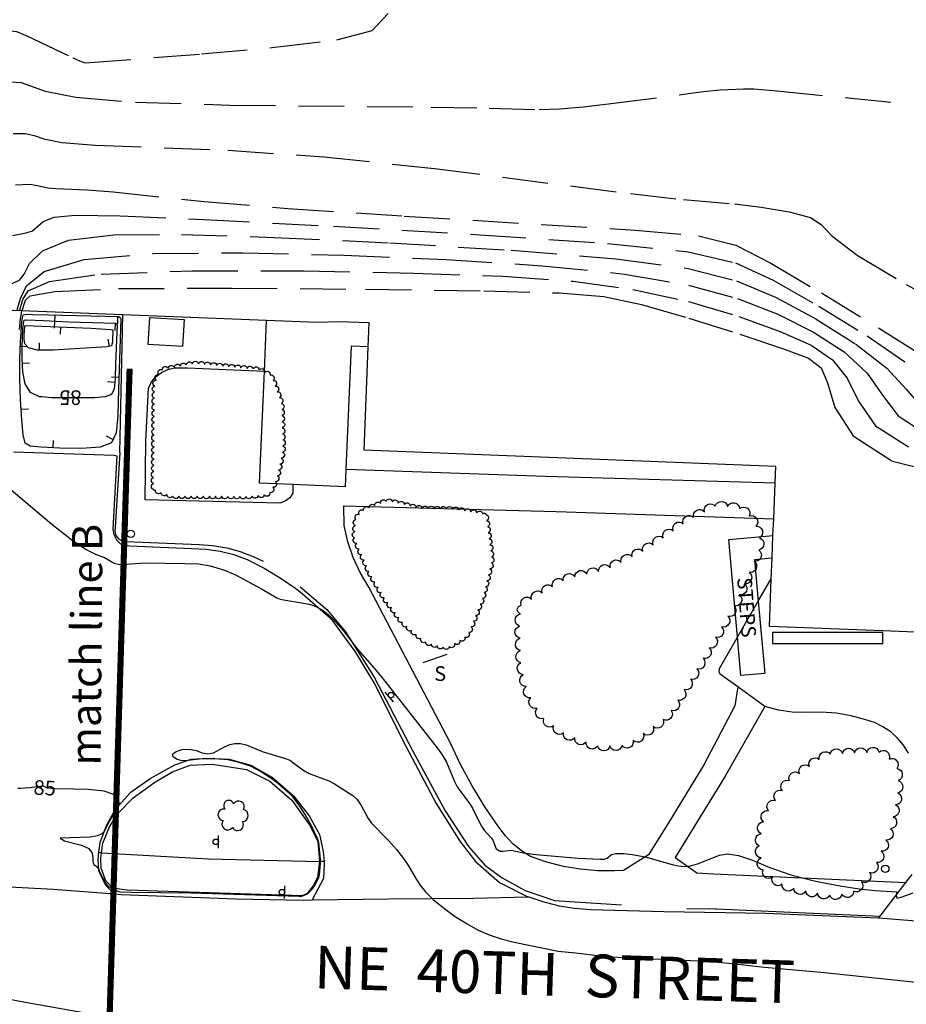
# Model space of a CAD drawing. Units: feet. Extents: x 1273225 to 2553566, y 239494 to 489171.
# Drawn here: x 1274830 to 1274975, y 242582 to 242744 of the extents above; entities that cross this region are included whole.
import ezdxf
from ezdxf.enums import TextEntityAlignment as Align

# ---------------------------------------------------------------- set-up
doc = ezdxf.new("R2010")
doc.units = ezdxf.units.FT
doc.header["$LTSCALE"] = 30
doc.header["$MEASUREMENT"] = 0
doc.linetypes.add('DASHED2', pattern=[0.375, 0.25, -0.125])
doc.linetypes.add('HIDDEN2', pattern=[0.188, 0.125, -0.063])
doc.layers.get('0').update_dxf_attribs({"color": 1, "linetype": 'CONTINUOUS'})
for name, color, linetype in [('matchline', 1, 'HIDDEN2'), ('SF-PKGC-LIN', 1, 'CONTINUOUS'), ('SF-PKGP-LIN', 1, 'CONTINUOUS'), ('SF-WKWY-LIN', 1, 'CONTINUOUS'), ('ST-BLDG-LIN', 6, 'CONTINUOUS'), ('ST-POST-BLK', 1, 'CONTINUOUS'), ('ST-SIGN-BLK', 1, 'CONTINUOUS'), ('ST-SIGN-LIN', 1, 'CONTINUOUS'), ('ST-SIGN-TXT', 1, 'CONTINUOUS'), ('ST-STEP-LIN', 1, 'CONTINUOUS'), ('ST-STEP-TXT', 1, 'CONTINUOUS'), ('ST-STRC-LIN', 1, 'CONTINUOUS'), ('ST-WALR-LIN', 1, 'CONTINUOUS'), ('TP-Z1---LIN', 8, 'CONTINUOUS'), ('TP-Z1---TXT', 8, 'CONTINUOUS'), ('TP-Z1-D-LIN', 8, 'CONTINUOUS'), ('TP-Z1-D-SYM', 8, 'CONTINUOUS'), ('TP-Z2---LIN', 8, 'CONTINUOUS'), ('TP-Z2-D-LIN', 8, 'CONTINUOUS'), ('TP-Z2-D-SYM', 8, 'CONTINUOUS'), ('TP-Z3O--LIN', 8, 'DASHED2'), ('TP-Z3OD-LIN', 8, 'DASHED2'), ('TP-Z3OD-SYM', 8, 'CONTINUOUS'), ('TP-Z4O--LIN', 8, 'DASHED2'), ('TR-CURB-LIN', 1, 'CONTINUOUS'), ('TR-RDSP-LIN', 1, 'CONTINUOUS'), ('TR-RDSP-TXT', 1, 'CONTINUOUS'), ('VG-BRSH-LIN', 1, 'CONTINUOUS'), ('VG-TREE-BLK', 1, 'CONTINUOUS'), ('VG-TREE-LIN', 1, 'CONTINUOUS')]:
    doc.layers.add(name, color=color, linetype=linetype)
doc.styles.get("Standard").update_dxf_attribs({"font": 'arial.ttf'})

# ---------------------------------------------------------------- blocks, each defined once
blk = doc.blocks.new('DEP', base_point=(145, 159))
blk.add_line((145, 159), (145, 155))
blk = doc.blocks.new('POST')
blk.add_circle((0, 0), 2)
blk = doc.blocks.new('SMSIGN')
at = {"linetype": 'Continuous'}
blk.add_line((-3.50265, -1.49976), (3.49735, -1.49976), dxfattribs=at)
blk.add_circle((0, 0), 1.5, dxfattribs=at)
blk = doc.blocks.new('DTREE', base_point=(2147483.699, 2147484.141))
for centre, radius, start, end in [((2147483.669, 2147488.878), 3.315, 5.56, 168.42), ((2147478.929, 2147486.763), 3.15, 61.71, 239.57), ((2147488.694, 2147486.463), 3.24, 301.71, 122.3), ((2147478.359, 2147481.453), 2.79, 111.38, 318.03), ((2147488.514, 2147481.123), 3.195, 233.74, 53.74), ((2147483.474, 2147478.813), 3.15, 165.77, 355.3)]:
    blk.add_arc(centre, radius, start, end)

msp = doc.modelspace()

# ---------------------------------------------------------------- linework, layer by layer
at = {"layer": 'matchline', "color": 6, "ltscale": 0.1, "const_width": 1}
msp.add_lwpolyline([(1274841.630647, 242485.623408), (1274847.833596, 242686.508888)], dxfattribs=at)
at = {"layer": 'SF-PKGC-LIN'}
for points in [[(1274846.21, 242672.8, 86.5), (1274845.45, 242660.51, 86.5), (1274845.4, 242659.84, 86.51), (1274845.6, 242659.19, 86.52), (1274846.02, 242658.66, 86.53), (1274846.6, 242658.31, 86.55), (1274847.26, 242658.19, 86.57), (1274847.26, 242658.19, 86.57), (1274859.22, 242657.69, 86.42), (1274861.49, 242657.52, 86.45), (1274863.74, 242657.14, 86.47), (1274865.93, 242656.55, 86.48), (1274868.07, 242655.76, 86.48), (1274869.73, 242654.96, 86.47)], [(1274875.75, 242650.75, 86.35), (1274880.12, 242647.06, 86.2), (1274883.19, 242643.38, 86.04), (1274887.92, 242635.99, 85.93), (1274894.23, 242623.81, 85.7), (1274899.52, 242614.07, 85.83), (1274903.37, 242608.23, 85.89), (1274906.06, 242605.16, 85.95), (1274908.85, 242603.1, 85.85), (1274912.66, 242601.02, 85.93), (1274917.46, 242599.34, 85.83), (1274928.43, 242598.65, 85.72)], [(1274843.242, 242607.17, 85.378), (1274843.47, 242608.77, 85.39), (1274844.53, 242611.44, 85.39), (1274845.97, 242613.69, 85.45), (1274848.41, 242616.19, 85.45), (1274851.94, 242618.76, 85.54), (1274854.86, 242620.43, 85.6), (1274857.75, 242621.55, 85.52), (1274861.38, 242621.71, 85.5), (1274866.96, 242620.84, 85.52), (1274870.8, 242618.92, 85.54), (1274874.42, 242615.79, 85.31), (1274877.39, 242611.61, 85.08), (1274878.66, 242609.01, 85.08), (1274878.926, 242605.76, 85.139)], [(1274845.08, 242601.37, 85.21), (1274843.95, 242602.58, 85.29), (1274843.17, 242604.67, 85.33), (1274843.12, 242606.31, 85.37), (1274843.242, 242607.17, 85.378)], [(1274878.926, 242605.76, 85.139), (1274878.93, 242605.71, 85.14), (1274878.64, 242603.12, 85.14), (1274877.93, 242601.77, 85.12), (1274876.92, 242600.53, 85.08), (1274876.13, 242600.11, 85.08), (1274857.53, 242600.73, 85.04), (1274847.38, 242601.03, 85.18), (1274845.08, 242601.37, 85.21)]]:
    msp.add_polyline3d(points, dxfattribs=at)
at = {"layer": 'SF-PKGP-LIN'}
for points in [[(1274828.79, 242672.88, 86.13), (1274845.28, 242672.33, 86.07), (1274845.76, 242672.25, 86.08), (1274845.12, 242661.18, 86.17), (1274845.08, 242660.24, 86.16), (1274845.27, 242659.33, 86.16), (1274845.7, 242658.49, 86.14), (1274846.32, 242657.79, 86.13), (1274846.32, 242657.79, 86.13), (1274847.06, 242657.55, 86.13), (1274847.84, 242657.51, 86.14), (1274847.84, 242657.51, 86.14), (1274858.03, 242657.05, 86.13), (1274860.35, 242656.95, 86.13), (1274862.65, 242656.61, 86.14), (1274864.91, 242656.05, 86.15), (1274867.1, 242655.26, 86.15), (1274867.1, 242655.26, 86.15), (1274869.86, 242653.85, 86.16), (1274872.52, 242652.26, 86.15), (1274875.06, 242650.48, 86.14), (1274876.08, 242649.65, 86.13), (1274880.75, 242645.62, 85.8), (1274884.79, 242640.11, 85.7), (1274887.93, 242634.85, 85.58), (1274893.16, 242624.53, 85.27), (1274898.05, 242615.26, 85.29), (1274901.95, 242609.08, 85.33), (1274904.53, 242605.74, 85.43), (1274908.46, 242602.33, 85.45), (1274913.078, 242599.966, 85.388)], [(1274950.829, 242648.403, 86.37), (1274952.97, 242652.08, 86.37)], [(1274947.425, 242642.519, 86.37), (1274948.73, 242644.8, 86.37), (1274950.829, 242648.403, 86.37)], [(1274947.49, 242634.369, 86.357), (1274944.66, 242636.42, 86.37), (1274944.43, 242636.78, 86.37), (1274944.49, 242637.39, 86.37), (1274947.425, 242642.519, 86.37)], [(1274951.93, 242631.15, 86.32), (1274947.49, 242634.369, 86.357)], [(1274975.47, 242623.52, 86.24), (1274974.66, 242624.81, 86.23), (1274973.67, 242625.98, 86.23), (1274972.54, 242627, 86.23), (1274971.27, 242627.84, 86.24), (1274969.89, 242628.51, 86.25), (1274968.44, 242628.97, 86.26), (1274968.44, 242628.97, 86.26), (1274966.06, 242629.63, 86.32), (1274963.63, 242630.04, 86.35), (1274961.17, 242630.22, 86.37), (1274958.7, 242630.16, 86.36), (1274958.7, 242630.16, 86.36), (1274956.41, 242630.24, 86.37), (1274954.15, 242630.57, 86.35), (1274951.93, 242631.15, 86.32)], [(1274842.813, 242607.205, 85.032), (1274843.01, 242608.88, 85.02), (1274844.05, 242611.63, 84.95), (1274845.53, 242614.31, 84.95), (1274848.04, 242617.1, 85.12), (1274851.22, 242619.33, 85.12), (1274855.26, 242621.62, 85.04), (1274857.91, 242622.55, 84.95), (1274860.63, 242622.68, 85), (1274864.14, 242622.53, 84.95), (1274867.7, 242621.56, 84.91), (1274871.26, 242619.5, 84.87), (1274874.7, 242616.54, 84.87), (1274877.24, 242613.25, 84.85), (1274878.95, 242610.16, 84.79), (1274879.55, 242607.39, 84.73), (1274879.691, 242605.744, 84.659)], [(1274845.367, 242600.443, 84.828), (1274843.93, 242601.82, 84.91), (1274842.8, 242604.21, 84.98), (1274842.68, 242606.08, 85.04), (1274842.813, 242607.205, 85.032)], [(1274879.691, 242605.744, 84.659), (1274879.73, 242605.29, 84.64), (1274879.61, 242602.94, 84.58), (1274877.747, 242599.445, 84.498)], [(1274970.809, 242596.81, 85.605), (1274975.03, 242602.31, 86.15)], [(1274975.03, 242602.31, 86.15), (1274976.04, 242603.63, 86.19)], [(1274970.594, 242596.531, 85.599), (1274970.809, 242596.81, 85.605)]]:
    msp.add_polyline3d(points, dxfattribs=at)
at = {"layer": 'SF-WKWY-LIN'}
for points in [[(1274874.58, 242667.546, 96.99), (1274874.59, 242666.14, 86.71), (1274874.59, 242666.14, 86.71), (1274874.06, 242665.36, 86.72), (1274873.32, 242664.79, 86.7), (1274872.43, 242664.48, 86.64), (1274850.38, 242665.01, 86.37), (1274850.5, 242674.63, 86.46), (1274850.92, 242683.33, 86.51), (1274851.44, 242684.34, 86.52), (1274852.16, 242685.22, 86.52), (1274853.05, 242685.92, 86.52), (1274854.08, 242686.41, 86.52), (1274855.18, 242686.67, 86.52), (1274856.32, 242686.68, 86.52), (1274856.32, 242686.68, 86.52), (1274857.33, 242686.68, 86.53), (1274869.911, 242686.11, 96.99)], [(1274883.273, 242670.05, 96.976), (1274915.98, 242668.89, 86.51), (1274953.595, 242667.83, 118.478)], [(1274947.49, 242634.369, 86.357), (1274946.98, 242631.26, 86.46), (1274941.9, 242621.6, 86.55), (1274936.12, 242612.1, 86.15), (1274932.83, 242606.86, 86.03), (1274928.76, 242604.27, 85.79), (1274927.29, 242604.21, 85.91), (1274927.29, 242604.21, 85.91), (1274924.48, 242604.23, 85.9), (1274921.68, 242604.47, 85.91), (1274918.92, 242604.94, 85.92), (1274916.2, 242605.64, 85.94), (1274913.54, 242606.55, 85.98), (1274913.54, 242606.55, 85.98), (1274912.02, 242607.51, 86.01), (1274910.64, 242608.66, 86.03), (1274909.4, 242609.96, 86.05), (1274908.33, 242611.4, 86.07), (1274908.33, 242611.4, 86.07), (1274906.06, 242614.71, 86.07), (1274903.98, 242618.13, 86.09), (1274902.07, 242621.66, 86.12), (1274900.35, 242625.28, 86.18), (1274887.01, 242650.74, 86.52), (1274887.01, 242650.74, 86.52), (1274885.62, 242653.09, 86.49), (1274884.48, 242655.56, 86.48), (1274883.59, 242658.14, 86.48), (1274882.97, 242660.8, 86.5), (1274882.94, 242664.05, 86.53), (1274917.72, 242663.12, 86.55), (1274953.361, 242661.93, 86.7)], [(1274951.93, 242631.15, 86.32), (1274945.4, 242619.76, 86.51), (1274937.2, 242606.42, 86.1), (1274940.76, 242603.87, 85.95), (1274943.52, 242603.74, 85.91), (1274975.03, 242602.31, 86.15)], [(1274843.242, 242607.17, 85.378), (1274842.813, 242607.205, 85.032)], [(1274843.242, 242607.17, 85.378), (1274860.77, 242606.2, 85.05), (1274878.926, 242605.76, 85.139)], [(1274879.691, 242605.744, 84.659), (1274878.926, 242605.76, 85.139)]]:
    msp.add_polyline3d(points, dxfattribs=at)
at = {"layer": 'ST-BLDG-LIN'}
msp.add_polyline3d([(1274985.91, 242642.96, 204.35), (1274971.22, 242643.54, 204.35), (1274952.66, 242644.27, 204.35), (1274952.97, 242652.08, 204.35), (1274953.1, 242655.45, 204.35), (1274953.25, 242659.17, 204.35), (1274953.36, 242661.93, 204.35), (1274953.6, 242667.83, 204.35), (1274953.7, 242670.48, 204.35), (1274886.25, 242673.15, 204.35), (1274886.92, 242690.1, 204.35), (1274887.07, 242694.02, 204.35), (1274882.05, 242694.22, 204.35), (1274878.55, 242694.09, 204.35), (1274870.27, 242694.42, 204.35), (1274734.35, 242699.78, 204.35), (1274735.21, 242721.65, 204.35), (1274730.37, 242721.84, 204.35), (1274730.99, 242737.64, 204.35), (1274735.87, 242737.45, 204.35), (1274736.72, 242758.89, 204.35)], dxfattribs=at)
at = {"layer": 'ST-SIGN-LIN'}
msp.add_polyline3d([(1274899.79, 242639.68, 89.73), (1274895.88, 242638.3, 89.65)], dxfattribs=at)
at = {"layer": 'ST-STEP-LIN'}
for points in [[(1274947.425, 242642.519, 90.131), (1274945.99, 242658.52, 99.66), (1274953.251, 242659.17, 99.71)], [(1274953.104, 242655.45, 99.21), (1274950.22, 242655.19, 98.98), (1274950.829, 242648.403, 94.388)], [(1274950.829, 242648.403, 94.388), (1274951.89, 242636.57, 86.38), (1274947.99, 242636.22, 86.38), (1274947.425, 242642.519, 90.131)]]:
    msp.add_polyline3d(points, dxfattribs=at)
at = {"layer": 'ST-STRC-LIN'}
for points in [[(1274856.51, 242690.13, 94.58), (1274850.89, 242690.48, 94.58), (1274851.17, 242694.91, 94.58), (1274856.79, 242694.56, 94.58)], [(1274971.22, 242643.26, 89.4), (1274953.19, 242643.26, 89.4), (1274953.19, 242641.48, 89.4), (1274971.22, 242641.48, 89.4)]]:
    msp.add_polyline3d(points, close=True, dxfattribs=at)
msp.add_polyline3d([(1274886.92, 242690.1, 96.99), (1274884.14, 242690.22, 96.99), (1274883.27, 242670.05, 96.99), (1274883.15, 242667.18, 96.99), (1274874.58, 242667.55, 96.99), (1274869.12, 242667.78, 96.99), (1274869.91, 242686.11, 96.99), (1274870.27, 242694.42, 96.99)], dxfattribs=at)
at = {"layer": 'ST-WALR-LIN'}
msp.add_polyline3d([(1274846.21, 242672.8, 86.5), (1274846.743, 242695.345, 86.707)], dxfattribs=at)
at = {"layer": 'TP-Z1---LIN', "elevation": 85, "flags": 128}
for points in [[(1274838.632, 242617.64), (1274841.017, 242617.581), (1274843.613, 242617.308), (1274845.178, 242616.771), (1274845.872, 242616.097), (1274846.06, 242615.467), (1274846.058, 242615.022), (1274845.852, 242614.562), (1274845.084, 242613.351), (1274844.159, 242611.694), (1274843.703, 242610.703), (1274843.303, 242610.286), (1274842.544, 242609.944), (1274841.35, 242609.757), (1274836.466, 242609.6), (1274837.175, 242609.162), (1274839.95, 242608.456), (1274841.144, 242607.881), (1274841.696, 242607.137), (1274841.808, 242606.351), (1274841.819, 242605.682), (1274841.992, 242605.245), (1274842.554, 242604.806), (1274842.793, 242604.457), (1274842.906, 242604.054), (1274843.815, 242602.298), (1274844.217, 242601.773), (1274844.853, 242601.371), (1274845.754, 242600.936), (1274846.213, 242600.807), (1274848.144, 242600.702), (1274857.84, 242600.626), (1274875.547, 242600.053), (1274876.028, 242600.086), (1274876.999, 242600.427), (1274877.82, 242601.282), (1274878.173, 242601.809), (1274878.796, 242603.01), (1274878.928, 242603.568), (1274879.117, 242605.402), (1274879.131, 242606.147), (1274878.825, 242608.795), (1274878.607, 242609.526), (1274877.678, 242611.494), (1274876.622, 242613.468), (1274875.725, 242614.832), (1274874.789, 242616.059), (1274874.071, 242616.848), (1274872.069, 242618.574), (1274871.128, 242619.289), (1274869.273, 242620.505), (1274867.659, 242621.387), (1274865.572, 242622.034), (1274863.936, 242622.433), (1274861.725, 242622.584), (1274859.752, 242622.584), (1274856.87, 242622.258), (1274856.228, 242622.312), (1274855.513, 242622.532), (1274854.959, 242622.886), (1274854.865, 242623.321), (1274855.432, 242623.771), (1274856.455, 242624.107), (1274857.632, 242624.184), (1274858.715, 242623.932), (1274859.699, 242623.567), (1274860.634, 242623.379), (1274861.561, 242623.575), (1274863.37, 242624.534), (1274864.234, 242624.912), (1274865.098, 242625.107), (1274865.999, 242625.091), (1274866.949, 242624.863), (1274869.576, 242623.756), (1274873.564, 242622.603), (1274874.077, 242622.354), (1274876.235, 242620.768), (1274877.25, 242620.17), (1274880.474, 242618.953), (1274881.375, 242618.469), (1274884.398, 242616.567), (1274885.094, 242615.895), (1274885.745, 242614.92), (1274886.921, 242612.807), (1274887.477, 242612.053), (1274890.234, 242609.208), (1274891.55, 242607.721), (1274892.719, 242606.271), (1274893.553, 242605.049), (1274894.711, 242602.992), (1274895.383, 242601.932), (1274896.297, 242600.779), (1274897.568, 242599.512), (1274899.253, 242598.138), (1274901.185, 242596.763), (1274903.14, 242595.522), (1274904.96, 242594.517), (1274906.753, 242593.721), (1274908.692, 242593.078), (1274910.867, 242592.539), (1274918.033, 242591.043), (1274920.894, 242590.797), (1274925.419, 242590.258), (1274928.596, 242590.024), (1274942.312, 242589.4), (1274946.079, 242589.079), (1274951.86, 242588.414), (1274961.688, 242587.581), (1274977.182, 242585.911)], [(1274829.53, 242617.757), (1274829.989, 242617.783)]]:
    msp.add_lwpolyline(points, dxfattribs=at)
at = {"layer": 'TP-Z1-D-LIN', "elevation": 85, "flags": 128}
for points in [[(1274833.424, 242681.899), (1274833.044, 242681.931), (1274831.571, 242682.624), (1274830.708, 242684.057), (1274830.321, 242686.003), (1274830.214, 242688.12), (1274830.219, 242690.104), (1274830.352, 242693.058), (1274830.42, 242693.82), (1274830.516, 242694.345), (1274830.589, 242694.46)], [(1274830.589, 242694.46), (1274831.018, 242694.504), (1274833.738, 242694.423), (1274837.846, 242694.22), (1274837.847, 242694.22), (1274845.529, 242693.975), (1274845.794, 242693.727), (1274845.503, 242687.378), (1274845.51, 242687.302), (1274845.465, 242684.859), (1274845.309, 242683.218), (1274844.856, 242682.306), (1274843.83, 242681.894), (1274842.064, 242681.768)]]:
    msp.add_lwpolyline(points, dxfattribs=at)
at = {"layer": 'TP-Z2---LIN', "flags": 128}
for points, elevation in [([(1274829.8, 242692.965), (1274829.954, 242694.711), (1274830.187, 242695.998)], 87), ([(1274828.401, 242666.684), (1274835.108, 242661.058), (1274838.341, 242658.472), (1274840.707, 242656.885), (1274842.261, 242656.116), (1274843.738, 242655.599), (1274845.323, 242654.66), (1274846.219, 242654.414), (1274850.499, 242654.683), (1274856.867, 242654.606), (1274859.141, 242654.513), (1274861.024, 242654.208), (1274863.373, 242653.481), (1274865.166, 242652.76), (1274869.414, 242650.446), (1274871.944, 242648.976), (1274872.522, 242648.749), (1274873.369, 242648.559), (1274876.059, 242648.16), (1274877.463, 242647.855), (1274878.622, 242647.421), (1274879.571, 242646.864), (1274880.407, 242646.196), (1274881.199, 242645.446), (1274882.901, 242643.581), (1274885.138, 242640.584), (1274887.926, 242637.441), (1274889.061, 242636.047), (1274898.402, 242624.189), (1274899.179, 242623.064), (1274899.732, 242622.058), (1274901.054, 242618.846), (1274901.502, 242618.015), (1274901.978, 242617.315), (1274903.54, 242615.248), (1274904.01, 242614.501), (1274905.102, 242612.242), (1274905.501, 242611.539), (1274905.928, 242610.906), (1274907.098, 242609.622), (1274907.366, 242609.234), (1274907.893, 242607.834), (1274908.542, 242607.458), (1274908.96, 242607.447), (1274910.352, 242607.586), (1274912.332, 242607.195), (1274914.407, 242606.911), (1274921.317, 242606.294), (1274924.937, 242606.124), (1274925.58, 242606.145), (1274926.076, 242606.282), (1274926.793, 242606.879), (1274927.517, 242607.075), (1274928.744, 242607.049), (1274930.194, 242606.874), (1274932.303, 242606.518), (1274936.705, 242605.234), (1274937.749, 242605.016), (1274938.735, 242604.943), (1274939.752, 242605.055), (1274940.865, 242605.369), (1274944.473, 242606.777), (1274945.863, 242606.989), (1274947.621, 242606.753), (1274949.909, 242605.948), (1274952.754, 242604.79), (1274956.148, 242603.581), (1274960.002, 242602.572), (1274963.906, 242601.808), (1274967.366, 242601.28), (1274969.996, 242600.973), (1274973.564, 242600.759), (1274973.444, 242600.222), (1274973.552, 242599.758), (1274974.263, 242599.891), (1274976.209, 242600.594)], 86), ([(1274825.857, 242583.605), (1274830.469, 242582.739), (1274840.879, 242580.917)], 84)]:
    msp.add_lwpolyline(points, dxfattribs=dict(at, elevation=elevation))
at = {"layer": 'TP-Z2-D-LIN', "flags": 128}
for points, elevation in [([(1274830.411, 242695.319), (1274831.067, 242695.44), (1274831.915, 242695.428), (1274834.549, 242695.335), (1274846.09, 242695.051), (1274846.288, 242694.932), (1274846.387, 242694.695), (1274845.989, 242683.134), (1274845.912, 242678.874), (1274845.637, 242675.981), (1274844.837, 242674.372), (1274843.028, 242673.645), (1274839.973, 242673.429), (1274836.42, 242673.497), (1274833.366, 242673.653), (1274831.555, 242673.813), (1274830.738, 242674.334), (1274830.412, 242675.681), (1274830.167, 242678.155), (1274829.963, 242681.398), (1274829.848, 242684.888), (1274829.857, 242688.152), (1274829.951, 242690.93), (1274830.187, 242694.266), (1274830.274, 242694.883)], 86), ([(1274830.766, 242693.602), (1274841.526, 242693.146), (1274844.687, 242692.936), (1274844.983, 242692.897), (1274845.062, 242692.699), (1274845.002, 242691.275), (1274845.018, 242690.845), (1274844.874, 242690.24), (1274844.146, 242690.106), (1274835.35, 242689.529), (1274832.73, 242689.567), (1274831.249, 242689.959), (1274830.679, 242690.607), (1274830.579, 242691.352), (1274830.581, 242692.056), (1274830.675, 242693.508)], 84)]:
    msp.add_lwpolyline(points, close=True, dxfattribs=dict(at, elevation=elevation))
at = {"layer": 'TP-Z3O--LIN'}
for points, elevation in [([(1274765.352, 242747.112), (1274796.008, 242742.943), (1274810.05, 242741.291), (1274819.152, 242740.811), (1274824.093, 242741.146), (1274826.554, 242741.698), (1274828.035, 242741.959), (1274829.315, 242741.779), (1274830.992, 242741.098), (1274838.52, 242737.47), (1274839.917, 242736.855), (1274840.568, 242736.642), (1274859.614, 242738.108), (1274871.608, 242739.191), (1274881.793, 242740.427), (1274887.567, 242741.928), (1274890.192, 242744.749)], 95), ([(1274816.781, 242696.527), (1274827.927, 242700.221), (1274829.769, 242701.02), (1274830.547, 242702.033), (1274831.45, 242703.779), (1274833.534, 242705.841), (1274837.823, 242707.566), (1274845.241, 242708.444), (1274856.314, 242708.534), (1274871.47, 242708.037), (1274890.46, 242707.135), (1274910.348, 242705.936), (1274927.519, 242704.531), (1274939.364, 242702.944), (1274947.279, 242700.944), (1274953.664, 242698.232), (1274960.334, 242694.651), (1274966.779, 242690.6), (1274971.906, 242686.621), (1274975.073, 242683.175), (1274977.435, 242680.405)], 90), ([(1274829.989, 242617.783), (1274831.416, 242617.862), (1274833.678, 242618.141), (1274834.308, 242617.818), (1274835.605, 242617.716), (1274838.632, 242617.64)], 85)]:
    msp.add_lwpolyline(points, dxfattribs=dict(at, elevation=elevation))
at = {"layer": 'TP-Z3OD-LIN', "elevation": 85}
msp.add_lwpolyline([(1274842.064, 242681.768), (1274842.06, 242681.768), (1274835.02, 242681.765), (1274833.424, 242681.899)], dxfattribs=at)
at = {"layer": 'TP-Z4O--LIN'}
for points, elevation in [([(1274828.407, 242733.514), (1274830.046, 242733.428), (1274834.017, 242732.006), (1274839.043, 242731.018), (1274848.797, 242730.195), (1274864.252, 242729.733), (1274897.226, 242729.401), (1274906.743, 242729.218), (1274914.943, 242728.979), (1274918.249, 242729.117), (1274922.17, 242729.456), (1274926.733, 242729.975), (1274941.38, 242731.867), (1274944.606, 242732.2), (1274948.428, 242732.397), (1274950.095, 242732.363), (1274953.878, 242732.057), (1274976.204, 242729.841)], 94), ([(1274828.776, 242725.07), (1274830.753, 242725.088), (1274832.19, 242724.72), (1274833.798, 242724.173), (1274836.727, 242723.598), (1274842.235, 242723.132), (1274863.901, 242722.329), (1274879.653, 242721.244), (1274897.769, 242719.326), (1274929.899, 242715.218), (1274938.591, 242714.223), (1274946.932, 242713.546), (1274951.32, 242713.013), (1274955.91, 242712.225), (1274959.417, 242711.278), (1274961.164, 242710.146), (1274962.911, 242708.315), (1274967.029, 242705.145), (1274975.043, 242700.319), (1274985.112, 242694.784)], 93), ([(1274829.145, 242716.626), (1274831.46, 242716.749), (1274832.748, 242716.551), (1274834.41, 242716.178), (1274835.673, 242716.068), (1274840.862, 242715.843), (1274845.158, 242715.491), (1274860.022, 242713.923), (1274873.74, 242712.797), (1274892.813, 242711.542), (1274930.652, 242709.218), (1274941.058, 242708.286), (1274947.141, 242706.785), (1274952.885, 242703.828), (1274961.181, 242698.929), (1274970.545, 242693.224), (1274978.402, 242688.25)], 92), ([(1274828.649, 242708.364), (1274830.871, 242708.802), (1274831.929, 242709.138), (1274833.653, 242710.628), (1274835.453, 242711.34), (1274838.924, 242711.684), (1274846.263, 242711.573), (1274859.994, 242710.964), (1274881.212, 242709.862), (1274905.279, 242708.469), (1274926.125, 242707.035), (1274939.334, 242705.663), (1274947.1, 242703.871), (1274953.275, 242701.03), (1274960.757, 242696.79), (1274968.662, 242691.912), (1274975.154, 242687.436)], 91), ([(1274829.406, 242696.029), (1274829.442, 242696.39), (1274829.965, 242698.046), (1274830.924, 242700.097), (1274833.852, 242702.465), (1274840.389, 242704.416), (1274851.615, 242705.39), (1274866.373, 242705.519), (1274882.945, 242705.11), (1274899.709, 242704.407), (1274915.416, 242703.402), (1274928.913, 242702.026), (1274939.394, 242700.226), (1274947.458, 242698.018), (1274954.053, 242695.434), (1274959.91, 242692.511), (1274964.895, 242689.289), (1274968.658, 242685.807), (1274971.178, 242682.175), (1274973.753, 242678.769), (1274978.013, 242676.034)], 89), ([(1274829.795, 242696.014), (1274829.817, 242696.172), (1274830.36, 242697.871), (1274831.23, 242699.267), (1274834.705, 242700.812), (1274843.196, 242702.029), (1274858.061, 242702.561), (1274876.441, 242702.531), (1274894.421, 242702.183), (1274908.958, 242701.679), (1274920.485, 242700.869), (1274930.307, 242699.522), (1274939.424, 242697.508), (1274947.637, 242695.091), (1274954.442, 242692.637), (1274959.486, 242690.372), (1274963.012, 242687.977), (1274965.41, 242684.992), (1274967.282, 242681.174), (1274970.072, 242677.132), (1274975.432, 242673.689)], 88), ([(1274830.187, 242695.998), (1274830.199, 242696.063), (1274830.769, 242697.736), (1274831.54, 242698.449), (1274835.558, 242699.16), (1274846.003, 242699.642), (1274864.507, 242699.732), (1274886.508, 242699.544), (1274905.897, 242699.256), (1274918.207, 242698.951), (1274925.554, 242698.336), (1274931.701, 242697.018), (1274939.455, 242694.79), (1274947.816, 242692.165), (1274954.831, 242689.839), (1274959.063, 242688.233), (1274961.128, 242686.665), (1274962.162, 242684.178), (1274963.387, 242680.174), (1274966.39, 242675.496), (1274972.85, 242671.344), (1274983.792, 242668.638)], 87)]:
    msp.add_lwpolyline(points, dxfattribs=dict(at, elevation=elevation))
at = {"layer": 'TR-CURB-LIN'}
msp.add_polyline3d([(1274939.15, 242598.07, 85.85), (1274943.77, 242598.02, 85.87), (1274943.98, 242598.02, 85.87), (1274943.98, 242598.02, 85.87), (1274970.809, 242596.81, 85.88)], dxfattribs=at)
at = {"layer": 'TR-RDSP-LIN'}
for points in [[(1274821.85, 242601.94, 84.639), (1274821.92, 242601.94, 84.64), (1274835.36, 242601.21, 84.8), (1274845.367, 242600.443, 84.828)], [(1274845.367, 242600.443, 84.828), (1274846.45, 242600.36, 84.83), (1274865.31, 242599.63, 84.46), (1274876.28, 242599.42, 84.46), (1274877.747, 242599.445, 84.498)], [(1274877.747, 242599.445, 84.498), (1274890.24, 242599.66, 84.81), (1274904.18, 242599.77, 85.21), (1274913.078, 242599.966, 85.388)], [(1274913.078, 242599.966, 85.388), (1274913.24, 242599.97, 85.39), (1274915.69, 242599.13, 85.39), (1274918.2, 242598.5, 85.38), (1274920.75, 242598.08, 85.37), (1274923.35, 242597.86, 85.36), (1274935.38, 242597.54, 85.44), (1274952.07, 242597.27, 85.6), (1274970.48, 242596.54, 85.6), (1274970.594, 242596.531, 85.599)], [(1274970.594, 242596.531, 85.599), (1274982.11, 242595.58, 85.51), (1275027.37, 242593.78, 85.45), (1275049.27, 242592.9, 85.64)]]:
    msp.add_polyline3d(points, dxfattribs=at)
at = {"layer": 'VG-BRSH-LIN', "flags": 128}
for points, elevation in [([(1274851.79, 242666.69, -0.8), (1274851.799142, 242667.689958, -0.8), (1274851.808285, 242668.689916, -0.8), (1274851.817427, 242669.689875, -0.8), (1274851.82657, 242670.689833, -0.8), (1274851.835712, 242671.689791, -0.8), (1274851.844855, 242672.689749, -0.8), (1274851.853997, 242673.689707, -0.8), (1274851.86314, 242674.689666, -0.8), (1274851.872282, 242675.689624, -0.8), (1274851.881425, 242676.689582, -0.8), (1274851.890567, 242677.68954, -0.8), (1274851.89971, 242678.689498, -0.8), (1274851.908852, 242679.689457, -0.8), (1274851.917995, 242680.689415, -0.8), (1274851.927137, 242681.689373, -0.8), (1274851.93628, 242682.689331, -0.8), (1274851.945422, 242683.68929, -0.8), (1274852.177205, 242684.662057, -0.8), (1274852.610894, 242685.56312, -0.8), (1274853.198488, 242686.372275, -0.8), (1274854.180279, 242686.562242, -0.8), (1274855.162069, 242686.752209, -0.8), (1274856.14386, 242686.942175, -0.8), (1274857.125651, 242687.132142, -0.8), (1274858.107441, 242687.322109, -0.8), (1274859.10723, 242687.342629, -0.8), (1274860.102648, 242687.247008, -0.8), (1274861.098066, 242687.151387, -0.8), (1274862.093484, 242687.055765, -0.8), (1274863.088902, 242686.960144, -0.8), (1274864.084319, 242686.864523, -0.8), (1274865.079737, 242686.768901, -0.8), (1274866.075155, 242686.67328, -0.8), (1274867.070573, 242686.577659, -0.8), (1274868.065991, 242686.482037, -0.8), (1274869.055117, 242686.334967, -0.8), (1274869.956179, 242685.901278, -0.8), (1274870.857242, 242685.467589, -0.8), (1274871.344144, 242684.594133, -0.8), (1274871.688036, 242683.655124, -0.8), (1274872.031927, 242682.716114, -0.8), (1274872.375819, 242681.777105, -0.8), (1274872.719711, 242680.838095, -0.8), (1274872.760346, 242679.838921, -0.8), (1274872.791581, 242678.839409, -0.8), (1274872.822816, 242677.839897, -0.8), (1274872.85405, 242676.840385, -0.8), (1274872.885285, 242675.840873, -0.8), (1274872.91652, 242674.841361, -0.8), (1274872.947755, 242673.841849, -0.8), (1274872.905965, 242672.842723, -0.8), (1274872.6884, 242671.866677, -0.8), (1274872.470836, 242670.890631, -0.8), (1274872.253271, 242669.914585, -0.8), (1274872.035707, 242668.938539, -0.8), (1274871.745298, 242667.981636, -0.8), (1274871.282991, 242667.094916, -0.8), (1274870.820684, 242666.208196, -0.8), (1274869.896174, 242665.827038, -0.8), (1274868.900705, 242665.731948, -0.8), (1274867.905237, 242665.636858, -0.8), (1274866.906747, 242665.581922, -0.8), (1274865.906758, 242665.586687, -0.8), (1274864.906769, 242665.591453, -0.8), (1274863.906781, 242665.596219, -0.8), (1274862.906792, 242665.600984, -0.8), (1274861.906803, 242665.60575, -0.8), (1274860.906815, 242665.610516, -0.8), (1274859.906826, 242665.615281, -0.8), (1274858.906838, 242665.620047, -0.8), (1274857.906849, 242665.624812, -0.8), (1274856.90686, 242665.629578, -0.8), (1274855.906872, 242665.634344, -0.8), (1274854.906883, 242665.639109, -0.8), (1274853.946342, 242665.917249, -0.8), (1274853.004964, 242666.254603, -0.8), (1274852.063587, 242666.591957, -0.8), (1274851.79, 242666.69, -0.8)], 88.89), ([(1274906.19, 242662.61, -0.8), (1274906.326235, 242661.619323, -0.8), (1274906.462469, 242660.628647, -0.8), (1274906.598704, 242659.63797, -0.8), (1274906.734938, 242658.647294, -0.8), (1274906.871173, 242657.656617, -0.8), (1274907.007407, 242656.66594, -0.8), (1274907.143642, 242655.675264, -0.8), (1274907.10951, 242654.675846, -0.8), (1274906.868103, 242653.705422, -0.8), (1274906.626696, 242652.734998, -0.8), (1274906.38529, 242651.764574, -0.8), (1274906.143883, 242650.794151, -0.8), (1274905.902476, 242649.823727, -0.8), (1274905.634322, 242648.86035, -0.8), (1274905.263702, 242647.931566, -0.8), (1274904.893081, 242647.002782, -0.8), (1274904.52246, 242646.073997, -0.8), (1274904.15184, 242645.145213, -0.8), (1274903.781219, 242644.216429, -0.8), (1274903.410598, 242643.287644, -0.8), (1274902.762726, 242642.525895, -0.8), (1274901.913319, 242641.998157, -0.8), (1274901.063912, 242641.470419, -0.8), (1274900.214505, 242640.942681, -0.8), (1274899.217087, 242640.870873, -0.8), (1274898.248855, 242641.120926, -0.8), (1274897.280623, 242641.37098, -0.8), (1274896.340403, 242641.71155, -0.8), (1274895.57267, 242642.352319, -0.8), (1274894.804937, 242642.993089, -0.8), (1274894.037204, 242643.633858, -0.8), (1274893.26947, 242644.274628, -0.8), (1274892.530313, 242644.948161, -0.8), (1274891.935305, 242645.751881, -0.8), (1274891.340296, 242646.5556, -0.8), (1274890.745288, 242647.359319, -0.8), (1274890.150279, 242648.163039, -0.8), (1274889.55527, 242648.966758, -0.8), (1274889.030308, 242649.817883, -0.8), (1274888.53323, 242650.685589, -0.8), (1274888.036152, 242651.553295, -0.8), (1274887.539075, 242652.421001, -0.8), (1274887.054753, 242653.295891, -0.8), (1274886.652897, 242654.211594, -0.8), (1274886.251042, 242655.127297, -0.8), (1274885.849187, 242656.043001, -0.8), (1274885.447331, 242656.958704, -0.8), (1274885.045476, 242657.874407, -0.8), (1274884.675952, 242658.803628, -0.8), (1274884.756527, 242659.800377, -0.8), (1274884.837103, 242660.797125, -0.8), (1274884.917678, 242661.793874, -0.8), (1274885.438093, 242662.647788, -0.8), (1274886.1744, 242663.324435, -0.8), (1274887.101954, 242663.698125, -0.8), (1274888.029507, 242664.071816, -0.8), (1274888.95706, 242664.445506, -0.8), (1274889.884614, 242664.819197, -0.8), (1274890.87987, 242664.721907, -0.8), (1274891.851297, 242664.484569, -0.8), (1274892.822725, 242664.247232, -0.8), (1274893.794152, 242664.009895, -0.8), (1274894.765579, 242663.772557, -0.8), (1274895.752665, 242663.612365, -0.8), (1274896.752443, 242663.591317, -0.8), (1274897.752222, 242663.570269, -0.8), (1274898.752, 242663.549221, -0.8), (1274899.751779, 242663.528173, -0.8), (1274900.751557, 242663.507125, -0.8), (1274901.745003, 242663.392818, -0.8), (1274902.731877, 242663.231329, -0.8), (1274903.718752, 242663.069841, -0.8), (1274904.702185, 242662.88857, -0.8), (1274905.685105, 242662.704534, -0.8), (1274906.19, 242662.61, -0.8)], 90.31)]:
    msp.add_lwpolyline(points, format="xyb", close=True, dxfattribs=dict(at, elevation=elevation))
at = {"layer": 'VG-TREE-LIN', "flags": 128}
for points, elevation in [([(1274911.98, 242647.74, -0.8), (1274913.700318, 242648.760053, -0.8), (1274915.420635, 242649.780105, -0.8), (1274917.140953, 242650.800158, -0.8), (1274918.86127, 242651.820211, -0.8), (1274920.768199, 242652.423222, -0.8), (1274922.721135, 242652.854545, -0.8), (1274924.674072, 242653.285869, -0.8), (1274926.575827, 242653.905002, -0.8), (1274928.362562, 242654.803656, -0.8), (1274930.149297, 242655.702309, -0.8), (1274931.936032, 242656.600963, -0.8), (1274933.633985, 242657.657824, -0.8), (1274935.268588, 242658.810244, -0.8), (1274936.903192, 242659.962663, -0.8), (1274938.537796, 242661.115083, -0.8), (1274940.243283, 242662.159743, -0.8), (1274942.020818, 242663.076459, -0.8), (1274943.798353, 242663.993176, -0.8), (1274945.797125, 242663.923096, -0.8), (1274947.770428, 242663.597405, -0.8), (1274949.3695, 242662.396169, -0.8), (1274950.458573, 242660.718695, -0.8), (1274951.020141, 242658.799153, -0.8), (1274950.927265, 242656.80131, -0.8), (1274950.1387, 242654.963332, -0.8), (1274949.350135, 242653.125353, -0.8), (1274948.56157, 242651.287375, -0.8), (1274947.773005, 242649.449396, -0.8), (1274946.863446, 242647.668188, -0.8), (1274945.849134, 242645.94448, -0.8), (1274944.834822, 242644.220771, -0.8), (1274943.82051, 242642.497063, -0.8), (1274942.806198, 242640.773354, -0.8), (1274941.791885, 242639.049646, -0.8), (1274940.774267, 242637.327887, -0.8), (1274939.727387, 242635.623762, -0.8), (1274938.680506, 242633.919638, -0.8), (1274937.633625, 242632.215513, -0.8), (1274936.586745, 242630.511388, -0.8), (1274935.2534, 242629.020686, -0.8), (1274933.618797, 242627.868267, -0.8), (1274931.984193, 242626.715847, -0.8), (1274930.349589, 242625.563427, -0.8), (1274928.523618, 242624.747444, -0.8), (1274926.523953, 242624.710865, -0.8), (1274924.524287, 242624.674286, -0.8), (1274922.631838, 242625.321308, -0.8), (1274920.770292, 242626.052504, -0.8), (1274918.920673, 242626.813363, -0.8), (1274917.311914, 242628.001595, -0.8), (1274915.710808, 242629.200118, -0.8), (1274914.636015, 242630.886778, -0.8), (1274913.561222, 242632.573438, -0.8), (1274912.804377, 242634.424704, -0.8), (1274912.337469, 242636.369439, -0.8), (1274911.954311, 242638.332394, -0.8), (1274911.88179, 242640.331078, -0.8), (1274911.809268, 242642.329763, -0.8), (1274911.736747, 242644.328448, -0.8), (1274911.855282, 242646.324932, -0.8), (1274911.98, 242647.74, -0.8)], 98.37), ([(1274951.62, 242604.37, -0.8), (1274951.31309, 242606.346311, -0.8), (1274951.006181, 242608.322623, -0.8), (1274951.304938, 242610.300183, -0.8), (1274951.707146, 242612.259323, -0.8), (1274952.531668, 242614.081454, -0.8), (1274953.666279, 242615.728469, -0.8), (1274954.800889, 242617.375484, -0.8), (1274955.94371, 242619.016814, -0.8), (1274957.57513, 242620.173736, -0.8), (1274959.20655, 242621.330658, -0.8), (1274960.83797, 242622.48758, -0.8), (1274962.633744, 242623.368031, -0.8), (1274964.631519, 242623.462346, -0.8), (1274966.629294, 242623.556662, -0.8), (1274968.628058, 242623.62698, -0.8), (1274970.626852, 242623.696417, -0.8), (1274972.257716, 242622.538711, -0.8), (1274973.520637, 242620.987895, -0.8), (1274973.766079, 242619.003012, -0.8), (1274973.713003, 242617.003717, -0.8), (1274973.313083, 242615.044109, -0.8), (1274972.913163, 242613.0845, -0.8), (1274972.513243, 242611.124892, -0.8), (1274971.752654, 242609.275162, -0.8), (1274970.980198, 242607.430355, -0.8), (1274970.207742, 242605.585548, -0.8), (1274969.069244, 242603.941218, -0.8), (1274967.768562, 242602.421933, -0.8), (1274966.467879, 242600.902649, -0.8), (1274964.530585, 242600.405767, -0.8), (1274962.538345, 242600.229752, -0.8), (1274960.566122, 242600.561916, -0.8), (1274958.605961, 242600.95912, -0.8), (1274956.64752, 242601.364715, -0.8), (1274954.761135, 242602.029209, -0.8), (1274953.157452, 242603.224283, -0.8), (1274951.62, 242604.37, -0.8)], 97.01)]:
    msp.add_lwpolyline(points, format="xyb", close=True, dxfattribs=dict(at, elevation=elevation))

# ---------------------------------------------------------------- block references
at = {"layer": 'ST-POST-BLK', "xscale": 0.3, "yscale": 0.3, "zscale": 0.3, "rotation": 88.80000199999999}
for p in [(1274848.03, 242659.46, 86.42), (1274971.65, 242604.55, 85.99)]:
    msp.add_blockref('POST', p, dxfattribs=at)
at = {"layer": 'ST-SIGN-BLK', "xscale": 0.3, "yscale": 0.3, "zscale": 0.3}
for p, rotation in [((1274890.66, 242633.02, 86.26), 310.899991), ((1274861.95, 242608.98, 85.78), 88.80000199999999), ((1274872.8, 242600.73, 85.44), 88.80000199999999)]:
    msp.add_blockref('SMSIGN', p, dxfattribs=dict(at, rotation=rotation))
at = {"layer": 'TP-Z1-D-SYM', "xscale": 0.3, "yscale": 0.3, "zscale": 0.3}
for p, rotation in [((1274835.538938, 242694.334005, 85), 357.170986), ((1274845.443444, 242693.977729, 85), 358.1733), ((1274830.249585, 242687.415957, 85), 92.89345100000003), ((1274845.409425, 242684.274397, 85), 264.569554)]:
    msp.add_blockref('DEP', p, dxfattribs=dict(at, rotation=rotation))
at = {"layer": 'TP-Z2-D-SYM', "xscale": 0.3, "yscale": 0.3, "zscale": 0.3}
for p, rotation in [((1274835.55554, 242695.310231, 86), 358.590355), ((1274845.867691, 242695.056471, 86), 358.590355), ((1274836.517307, 242693.358264, 84), 357.573304), ((1274844.537077, 242690.177984, 84), 190.429463), ((1274829.926206, 242690.197248, 86), 88.06200499999998), ((1274833.049856, 242689.562361, 84), 179.169051), ((1274846.056532, 242685.095645, 86), 268.028309), ((1274830.057984, 242679.888037, 86), 93.59943199999998), ((1274835.283283, 242673.555064, 86), 177.075842), ((1274845.109103, 242674.919266, 86), 243.563287)]:
    msp.add_blockref('DEP', p, dxfattribs=dict(at, rotation=rotation))
at = {"layer": 'TP-Z3OD-SYM', "xscale": 0.3, "yscale": 0.3, "zscale": 0.3, "rotation": 180.024416}
msp.add_blockref('DEP', (1274837.741192, 242681.76616, 85), dxfattribs=at)
at = {"layer": 'VG-TREE-BLK', "xscale": 0.3, "yscale": 0.3, "zscale": 0.3, "rotation": 268.800016}
msp.add_blockref('DTREE', (1274864.85, 242613.31, 86.67), dxfattribs=at)

# ---------------------------------------------------------------- texts
at = {"layer": 'matchline', "color": 6, "ltscale": 0.1, "insert": (1274838.073039, 242621.491652, -13.55), "char_height": 5, "attachment_point": 1, "rotation": 89.52380039}
msp.add_mtext_dynamic_manual_height_columns('{\\C2;match line B}', width=84.64222548, gutter_width=25, heights=[0], dxfattribs=at)
at = {"layer": 'ST-SIGN-TXT'}
msp.add_text('S', height=2.4, dxfattribs=at).set_placement((1274898.722, 242636.546, 89.59), align=Align.MIDDLE_CENTER)
at = {"layer": 'ST-STEP-TXT'}
msp.add_text('STEPS', height=2.4, rotation=-85.599998, dxfattribs=at).set_placement((1274948.94508, 242647.399851, 99.66), align=Align.MIDDLE_CENTER)
at = {"layer": 'TP-Z1---TXT'}
for rotation, p in [(-179.900008, (1274838.133999, 242681.766681, 85)), (-2.7, (1274833.925433, 242617.825372, 85))]:
    msp.add_text('85', height=2.4, rotation=rotation, dxfattribs=at).set_placement(p, align=Align.MIDDLE_CENTER)
at = {"layer": 'TR-RDSP-TXT'}
msp.add_text('NE  40TH  STREET', height=7, rotation=358.2, dxfattribs=at).set_placement((1274917.460421, 242587.238614, 121.93), align=Align.MIDDLE_CENTER)

doc.saveas('drawing.dxf')
